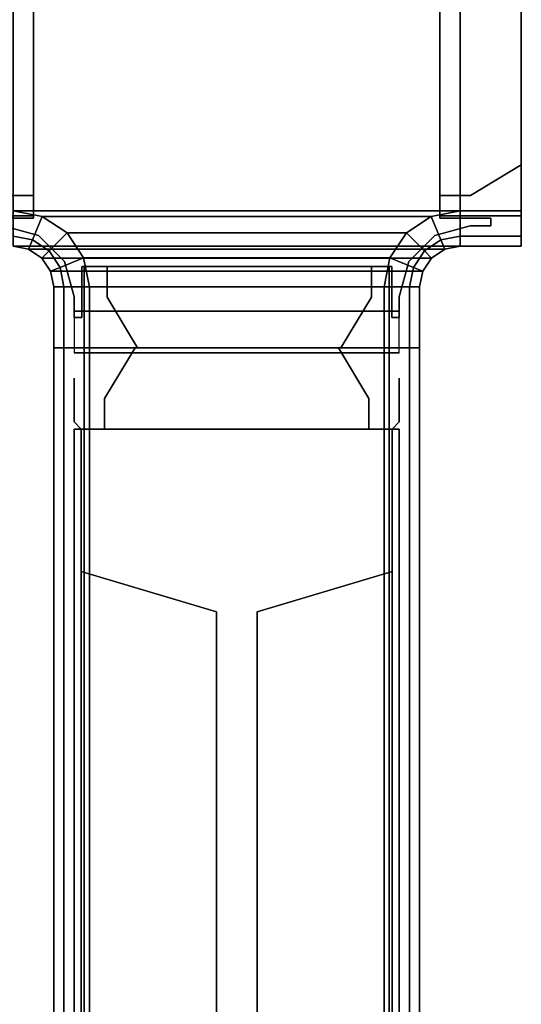
# Model space of a CAD drawing. Units: inches. Extents: x -2 to 303, y -6 to 149.
# Drawn here: x 99 to 102, y 69 to 75 of the extents above; entities that cross this region are included whole.
import ezdxf

# ---------------------------------------------------------------- set-up
doc = ezdxf.new("R2010")
doc.units = ezdxf.units.IN
doc.header["$MEASUREMENT"] = 0
for name, color, linetype in [('HARDWARE', 4, 'Continuous'), ('HARDWARE-REVEAL', 8, 'Continuous'), ('HARDWARE-TOP', 4, 'Continuous'), ('HARDWARE-WMGMT', 4, 'Continuous'), ('PANEL', 7, 'Continuous'), ('PANEL-FABSIDE1', 7, 'Continuous'), ('PANEL-FABSIDE2', 7, 'Continuous'), ('PANEL-GLAZE', 7, 'Continuous'), ('PANEL-REVEAL', 8, 'Continuous'), ('PANEL-TOP', 7, 'Continuous'), ('PANEL-TRIM', 7, 'Continuous'), ('PANEL-WMGMT', 7, 'Continuous')]:
    doc.layers.add(name, color=color, linetype=linetype)

# ---------------------------------------------------------------- blocks, each defined once
blk = doc.blocks.new('AA8240_67H_0T')
at = {"layer": 'HARDWARE'}
for p in [(3.5, -2), (0.75, -2.75), (2.75, -2.75)]:
    blk.add_point(p, dxfattribs=at)
for points in [[(0.501, -0.047, 66.75), (0.501, -0.047, 5), (0.501, -1.953, 5), (0.501, -1.953, 66.75)], [(2.999, -0.047, 66.75), (2.999, -1.953, 66.75), (2.999, -1.953, 5), (2.999, -0.047, 5)], [(0.5, -0.0625, 5), (0.5, -0.0625, 6.0625), (0.5, -1.9375, 6.0625), (0.5, -1.9375, 5)], [(0.5, -1.9375, 67), (0.5, -1.9375, 65.9375), (0.5, -0.0625, 65.9375), (0.5, -0.0625, 67)], [(3, -1.9375, 5), (3, -1.9375, 6.0625), (3, -0.0625, 6.0625), (3, -0.0625, 5)], [(3, -0.0625, 67), (3, -0.0625, 65.9375), (3, -1.9375, 65.9375), (3, -1.9375, 67)], [(3.5, -0.0625, 5), (3.5, -0.0625, 5.875), (3.5, -1.9375, 5.875), (3.5, -1.9375, 5)], [(3.5, -1.9375, 67), (3.5, -1.9375, 66.125), (3.5, -0.0625, 66.125), (3.5, -0.0625, 67)], [(0.1875, -1.953, 66.75), (0.501, -1.953, 66.75), (0.501, -1.953, 5), (0.1875, -1.953, 5)], [(3.3125, -1.953, 66.75), (3.3125, -1.953, 5), (2.999, -1.953, 5), (2.999, -1.953, 66.75)], [(3.3125, -2, 5), (3.3125, -1.953, 5), (3.3125, -1.953, 66.75), (3.3125, -2, 66.75)], [(2.703, -2.249, 5), (2.703, -2.249, 66.75), (0.797, -2.249, 66.75), (0.797, -2.249, 5)], [(0.797, -2.5625, 5), (0.797, -2.249, 5), (0.797, -2.249, 66.75), (0.797, -2.5625, 66.75)], [(2.6875, -2.25, 67), (2.6875, -2.25, 65.9375), (0.8125, -2.25, 65.9375), (0.8125, -2.25, 67)], [(0.8125, -2.25, 5), (0.8125, -2.25, 6.0625), (2.6875, -2.25, 6.0625), (2.6875, -2.25, 5)], [(2.703, -2.249, 5), (2.703, -2.5625, 5), (2.703, -2.5625, 66.75), (2.703, -2.249, 66.75)], [(0.797, -2.5625, 5), (0.797, -2.5625, 66.75), (0.75, -2.5625, 66.75), (0.75, -2.5625, 5)], [(2.75, -2.5625, 5), (2.75, -2.5625, 66.75), (2.703, -2.5625, 66.75), (2.703, -2.5625, 5)], [(0.8125, -2.75, 67), (0.8125, -2.75, 66.125), (2.6875, -2.75, 66.125), (2.6875, -2.75, 67)], [(2.6875, -2.75, 5), (2.6875, -2.75, 5.875), (0.8125, -2.75, 5.875), (0.8125, -2.75, 5)]]:
    blk.add_3dface(points, dxfattribs=at)
for points, invisible_edges in [([(0.5, -1.9375, 5), (0, -1.9375, 5), (0, -0.0625, 5), (0.5, -0.0625, 5)], 8), ([(0, -1.9375, 67), (0.5, -1.9375, 67), (0.5, -0.0625, 67), (0, -0.0625, 67)], 8), ([(0.5, -1.9375, 6.0625), (0.5, -0.0625, 6.0625), (0.3125, -0.0625, 6.0625), (0.3125, -1.9375, 6.0625)], 4), ([(0.3125, -0.0625, 65.9375), (0.5, -0.0625, 65.9375), (0.5, -1.9375, 65.9375), (0.3125, -1.9375, 65.9375)], 8), ([(3.5, -1.9375, 5), (3, -1.9375, 5), (3, -0.0625, 5), (3.5, -0.0625, 5)], 8), ([(3.1875, -0.0625, 6.0625), (3, -0.0625, 6.0625), (3, -1.9375, 6.0625), (3.1875, -1.9375, 6.0625)], 8), ([(3, -1.9375, 65.9375), (3, -0.0625, 65.9375), (3.1875, -0.0625, 65.9375), (3.1875, -1.9375, 65.9375)], 4), ([(3, -1.9375, 67), (3.5, -1.9375, 67), (3.5, -0.0625, 67), (3, -0.0625, 67)], 8), ([(3.1875, -0.0625, 6.0625), (3.1875, -1.9375, 6.0625), (3.5, -1.9375, 5.875), (3.5, -0.0625, 5.875)], 1), ([(3.5, -1.9375, 66.125), (3.1875, -1.9375, 65.9375), (3.1875, -0.0625, 65.9375), (3.5, -0.0625, 66.125)], 2), ([(0.5, -1.9375, 5), (0, -1.9375, 5.875), (0, -1.9375, 5)], 3), ([(0.5, -1.9375, 5), (0.5, -1.9375, 6.0625), (0.3125, -1.9375, 6.0625), (0, -1.9375, 5.875)], 8), ([(0.3125, -1.9375, 65.9375), (0.5, -1.9375, 65.9375), (0.5, -1.9375, 67), (0, -1.9375, 66.125)], 4), ([(0, -1.9375, 67), (0, -1.9375, 66.125), (0.5, -1.9375, 67)], 3), ([(3.1875, -1.9375, 6.0625), (3, -1.9375, 6.0625), (3, -1.9375, 5), (3.5, -1.9375, 5.875)], 4), ([(3.5, -1.9375, 5), (3.5, -1.9375, 5.875), (3, -1.9375, 5)], 3), ([(3, -1.9375, 67), (3, -1.9375, 65.9375), (3.1875, -1.9375, 65.9375), (3.5, -1.9375, 66.125)], 8), ([(3, -1.9375, 67), (3.5, -1.9375, 66.125), (3.5, -1.9375, 67)], 3), ([(0.532, -2.0584, 5), (0.532, -2.0584, 66.75), (0.314, -2, 66.75), (0.314, -2, 5)], 5), ([(0.6916, -2.218, 5), (0.6916, -2.218, 66.75), (0.532, -2.0584, 66.75), (0.532, -2.0584, 5)], 5), ([(2.968, -2.0584, 5), (2.968, -2.0584, 66.75), (2.8084, -2.218, 66.75), (2.8084, -2.218, 5)], 5), ([(3.186, -2, 5), (3.186, -2, 66.75), (2.968, -2.0584, 66.75), (2.968, -2.0584, 5)], 5), ([(3.3125, -2, 5), (3.3125, -2, 66.75), (3.186, -2, 66.75), (3.186, -2, 5)], 4), ([(0.75, -2.436, 5), (0.75, -2.436, 66.75), (0.6916, -2.218, 66.75), (0.6916, -2.218, 5)], 5), ([(2.8084, -2.218, 5), (2.8084, -2.218, 66.75), (2.75, -2.436, 66.75), (2.75, -2.436, 5)], 5), ([(0.8125, -2.25, 65.9375), (2.6875, -2.25, 65.9375), (2.6875, -2.4375, 65.9375), (0.8125, -2.4375, 65.9375)], 4), ([(0.8125, -2.25, 67), (0.8125, -2.75, 67), (2.6875, -2.75, 67), (2.6875, -2.25, 67)], 8), ([(0.8125, -2.75, 5), (0.8125, -2.25, 5), (2.6875, -2.25, 5), (2.6875, -2.75, 5)], 8), ([(2.6875, -2.4375, 6.0625), (2.6875, -2.25, 6.0625), (0.8125, -2.25, 6.0625), (0.8125, -2.4375, 6.0625)], 8), ([(0.8125, -2.4375, 6.0625), (0.8125, -2.25, 6.0625), (0.8125, -2.25, 5), (0.8125, -2.75, 5.875)], 4), ([(0.8125, -2.75, 5), (0.8125, -2.75, 5.875), (0.8125, -2.25, 5)], 3), ([(0.8125, -2.25, 67), (0.8125, -2.25, 65.9375), (0.8125, -2.4375, 65.9375), (0.8125, -2.75, 66.125)], 8), ([(0.8125, -2.25, 67), (0.8125, -2.75, 66.125), (0.8125, -2.75, 67)], 3), ([(2.6875, -2.25, 5), (2.6875, -2.25, 6.0625), (2.6875, -2.4375, 6.0625), (2.6875, -2.75, 5.875)], 8), ([(2.6875, -2.25, 5), (2.6875, -2.75, 5.875), (2.6875, -2.75, 5), (2.6875, -2.25, 5)], 3), ([(2.6875, -2.75, 67), (2.6875, -2.75, 66.125), (2.6875, -2.25, 67), (2.6875, -2.75, 67)], 3), ([(2.6875, -2.4375, 65.9375), (2.6875, -2.25, 65.9375), (2.6875, -2.25, 67), (2.6875, -2.75, 66.125)], 4), ([(0.75, -2.5625, 5), (0.75, -2.5625, 66.75), (0.75, -2.436, 66.75), (0.75, -2.436, 5)], 4), ([(0.8125, -2.75, 66.125), (0.8125, -2.4375, 65.9375), (2.6875, -2.4375, 65.9375), (2.6875, -2.75, 66.125)], 2), ([(2.6875, -2.4375, 6.0625), (0.8125, -2.4375, 6.0625), (0.8125, -2.75, 5.875), (2.6875, -2.75, 5.875)], 1), ([(2.75, -2.436, 66.75), (2.75, -2.5625, 66.75), (2.75, -2.5625, 5), (2.75, -2.436, 5)], 8)]:
    blk.add_3dface(points, dxfattribs=dict(at, invisible_edges=invisible_edges))
at = {"layer": 'HARDWARE-REVEAL'}
for points, invisible_edges in [([(0.3125, -0.1875, 6.0625), (0.5, -0.1875, 6.0625), (0.5, -1.8125, 6.0625), (0.3125, -1.8125, 6.0625)], 8), ([(0.3125, -0.1875, 6.0625), (0.5, -0.1875, 6.0625), (0.5, -1.8125, 6.0625), (0.3125, -1.8125, 6.0625)], 8), ([(0.3125, -1.8125, 65.9375), (0.5, -1.8125, 65.9375), (0.5, -0.1875, 65.9375), (0.3125, -0.1875, 65.9375)], 8), ([(0.3125, -1.8125, 65.9375), (0.5, -1.8125, 65.9375), (0.5, -0.1875, 65.9375), (0.3125, -0.1875, 65.9375)], 8), ([(3.1875, -1.8125, 6.0625), (3, -1.8125, 6.0625), (3, -0.1875, 6.0625), (3.1875, -0.1875, 6.0625)], 8), ([(3.1875, -1.8125, 6.0625), (3, -1.8125, 6.0625), (3, -0.1875, 6.0625), (3.1875, -0.1875, 6.0625)], 8), ([(3.1875, -0.1875, 65.9375), (3, -0.1875, 65.9375), (3, -1.8125, 65.9375), (3.1875, -1.8125, 65.9375)], 8), ([(3.1875, -0.1875, 65.9375), (3, -0.1875, 65.9375), (3, -1.8125, 65.9375), (3.1875, -1.8125, 65.9375)], 8), ([(3.1875, -1.8125, 6.0625), (3.1875, -0.1875, 6.0625), (3.5, -0.375, 5.875), (3.5, -1.625, 5.875)], 1), ([(3.1875, -1.8125, 6.0625), (3.1875, -0.1875, 6.0625), (3.5, -0.375, 5.875), (3.5, -1.625, 5.875)], 1), ([(3.1875, -0.1875, 65.9375), (3.1875, -1.8125, 65.9375), (3.5, -1.625, 66.125), (3.5, -0.375, 66.125)], 1), ([(3.1875, -0.1875, 65.9375), (3.1875, -1.8125, 65.9375), (3.5, -1.625, 66.125), (3.5, -0.375, 66.125)], 1), ([(0.9531, -2.4375, 6.0625), (0.9531, -2.25, 6.0625), (2.5781, -2.25, 6.0625), (2.5781, -2.4375, 6.0625)], 8), ([(0.9531, -2.4375, 6.0625), (0.9531, -2.25, 6.0625), (2.5781, -2.25, 6.0625), (2.5781, -2.4375, 6.0625)], 8), ([(2.5781, -2.4375, 65.9375), (2.5781, -2.25, 65.9375), (0.9531, -2.25, 65.9375), (0.9531, -2.4375, 65.9375)], 8), ([(2.5781, -2.4375, 65.9375), (2.5781, -2.25, 65.9375), (0.9531, -2.25, 65.9375), (0.9531, -2.4375, 65.9375)], 8), ([(0.9531, -2.4375, 6.0625), (2.5781, -2.4375, 6.0625), (2.3906, -2.75, 5.875), (1.1406, -2.75, 5.875)], 1), ([(0.9531, -2.4375, 6.0625), (2.5781, -2.4375, 6.0625), (2.3906, -2.75, 5.875), (1.1406, -2.75, 5.875)], 1), ([(2.5781, -2.4375, 65.9375), (0.9531, -2.4375, 65.9375), (1.1406, -2.75, 66.125), (2.3906, -2.75, 66.125)], 1), ([(2.5781, -2.4375, 65.9375), (0.9531, -2.4375, 65.9375), (1.1406, -2.75, 66.125), (2.3906, -2.75, 66.125)], 1)]:
    blk.add_3dface(points, dxfattribs=dict(at, invisible_edges=invisible_edges))
for points in [[(3.5, -0.375, 66.125), (3.5, -1.625, 66.125), (3.5, -1.625, 5.875), (3.5, -0.375, 5.875)], [(3.5, -0.375, 66.125), (3.5, -1.625, 66.125), (3.5, -1.625, 5.875), (3.5, -0.375, 5.875)], [(3.1875, -1.8125, 65.9375), (3.1875, -1.8125, 6.0625), (3.5, -1.625, 5.875), (3.5, -1.625, 66.125)], [(3.1875, -1.8125, 65.9375), (3.1875, -1.8125, 6.0625), (3.5, -1.625, 5.875), (3.5, -1.625, 66.125)], [(0.5, -1.8125, 65.9375), (0.3125, -1.8125, 65.9375), (0.3125, -1.8125, 6.0625), (0.5, -1.8125, 6.0625)], [(0.5, -1.8125, 65.9375), (0.3125, -1.8125, 65.9375), (0.3125, -1.8125, 6.0625), (0.5, -1.8125, 6.0625)], [(3.1875, -1.8125, 65.9375), (3, -1.8125, 65.9375), (3, -1.8125, 6.0625), (3.1875, -1.8125, 6.0625)], [(3.1875, -1.8125, 65.9375), (3, -1.8125, 65.9375), (3, -1.8125, 6.0625), (3.1875, -1.8125, 6.0625)], [(0.9531, -2.4375, 65.9375), (0.9531, -2.25, 65.9375), (0.9531, -2.25, 6.0625), (0.9531, -2.4375, 6.0625)], [(0.9531, -2.4375, 65.9375), (0.9531, -2.25, 65.9375), (0.9531, -2.25, 6.0625), (0.9531, -2.4375, 6.0625)], [(2.5781, -2.25, 65.9375), (2.5781, -2.4375, 65.9375), (2.5781, -2.4375, 6.0625), (2.5781, -2.25, 6.0625)], [(2.5781, -2.25, 65.9375), (2.5781, -2.4375, 65.9375), (2.5781, -2.4375, 6.0625), (2.5781, -2.25, 6.0625)], [(0.9531, -2.4375, 65.9375), (0.9531, -2.4375, 6.0625), (1.1406, -2.75, 5.875), (1.1406, -2.75, 66.125)], [(0.9531, -2.4375, 65.9375), (0.9531, -2.4375, 6.0625), (1.1406, -2.75, 5.875), (1.1406, -2.75, 66.125)], [(2.3906, -2.75, 66.125), (2.3906, -2.75, 5.875), (2.5781, -2.4375, 6.0625), (2.5781, -2.4375, 65.9375)], [(2.3906, -2.75, 66.125), (2.3906, -2.75, 5.875), (2.5781, -2.4375, 6.0625), (2.5781, -2.4375, 65.9375)], [(2.3906, -2.75, 66.125), (1.1406, -2.75, 66.125), (1.1406, -2.75, 5.875), (2.3906, -2.75, 5.875)], [(2.3906, -2.75, 66.125), (1.1406, -2.75, 66.125), (1.1406, -2.75, 5.875), (2.3906, -2.75, 5.875)]]:
    blk.add_3dface(points, dxfattribs=at)
at = {"layer": 'HARDWARE-TOP'}
for points, invisible_edges in [([(1.75, -1, 5), (3.5, 0, 5), (3.124, 0.1, 5), (3.125, 0.101, 5)], 15), ([(0.501, -0.047, 67), (0.501, -1.953, 67), (2.999, -1.953, 67), (2.999, -0.047, 67)], 10), ([(0.1875, -1.953, 67), (0.1875, -2, 67), (3.3125, -2, 67), (3.3125, -1.953, 67)], 10), ([(0.532, -2.0584, 67), (2.968, -2.0584, 67), (3.186, -2, 67), (0.314, -2, 67)], 5), ([(0.532, -2.0584, 66.75), (0.532, -2.0584, 67), (0.314, -2, 67), (0.314, -2, 66.75)], 5), ([(0.532, -2.0584, 67), (0.6916, -2.218, 67), (2.8084, -2.218, 67), (2.968, -2.0584, 67)], 10), ([(0.6916, -2.218, 66.75), (0.6916, -2.218, 67), (0.532, -2.0584, 67), (0.532, -2.0584, 66.75)], 5), ([(2.968, -2.0584, 66.75), (2.968, -2.0584, 67), (2.8084, -2.218, 67), (2.8084, -2.218, 66.75)], 5), ([(3.186, -2, 66.75), (3.186, -2, 67), (2.968, -2.0584, 67), (2.968, -2.0584, 66.75)], 5), ([(3.3125, -2, 66.75), (3.3125, -2, 67), (3.186, -2, 67), (3.186, -2, 66.75)], 4), ([(2.8084, -2.218, 67), (0.6916, -2.218, 67), (0.797, -2.249, 67), (2.703, -2.249, 67)], 11), ([(0.797, -2.249, 67), (0.6916, -2.218, 67), (0.75, -2.436, 67), (0.797, -2.5625, 67)], 5), ([(0.75, -2.436, 66.75), (0.75, -2.436, 67), (0.6916, -2.218, 67), (0.6916, -2.218, 66.75)], 5), ([(2.8084, -2.218, 67), (2.703, -2.249, 67), (2.703, -2.5625, 67), (2.75, -2.436, 67)], 5), ([(2.8084, -2.218, 66.75), (2.8084, -2.218, 67), (2.75, -2.436, 67), (2.75, -2.436, 66.75)], 5), ([(0.797, -2.5625, 67), (0.75, -2.436, 67), (0.75, -2.5625, 67), (0.797, -2.5625, 67)], 1), ([(0.75, -2.5625, 66.75), (0.75, -2.5625, 67), (0.75, -2.436, 67), (0.75, -2.436, 66.75)], 4), ([(2.703, -2.5625, 67), (2.75, -2.5625, 67), (2.75, -2.436, 67)], 8), ([(2.75, -2.436, 67), (2.75, -2.5625, 67), (2.75, -2.5625, 66.75), (2.75, -2.436, 66.75)], 8)]:
    blk.add_3dface(points, dxfattribs=dict(at, invisible_edges=invisible_edges))
for points in [[(0.501, -0.047, 67), (0.501, -0.047, 66.75), (0.501, -1.953, 66.75), (0.501, -1.953, 67)], [(2.999, -0.047, 67), (2.999, -1.953, 67), (2.999, -1.953, 66.75), (2.999, -0.047, 66.75)], [(0.1875, -1.953, 67), (0.501, -1.953, 67), (0.501, -1.953, 66.75), (0.1875, -1.953, 66.75)], [(3.3125, -1.953, 67), (3.3125, -1.953, 66.75), (2.999, -1.953, 66.75), (2.999, -1.953, 67)], [(3.3125, -2, 66.75), (3.3125, -1.953, 66.75), (3.3125, -1.953, 67), (3.3125, -2, 67)], [(2.703, -2.249, 66.75), (2.703, -2.249, 67), (0.797, -2.249, 67), (0.797, -2.249, 66.75)], [(0.797, -2.5625, 66.75), (0.797, -2.249, 66.75), (0.797, -2.249, 67), (0.797, -2.5625, 67)], [(2.703, -2.249, 66.75), (2.703, -2.5625, 66.75), (2.703, -2.5625, 67), (2.703, -2.249, 67)], [(0.797, -2.5625, 66.75), (0.797, -2.5625, 67), (0.75, -2.5625, 67), (0.75, -2.5625, 66.75)], [(2.75, -2.5625, 66.75), (2.75, -2.5625, 67), (2.703, -2.5625, 67), (2.703, -2.5625, 66.75)]]:
    blk.add_3dface(points, dxfattribs=at)
at = {"layer": 'HARDWARE-WMGMT'}
for points in [[(3.125, 0.125), (3.125, -2.125), (0.375, -2.125), (0.375, 0.125)], [(3.5, -2.125), (3.125, -2.125), (3.125, 0.125), (3.5, 0.125)], [(3.125, -1.9063, 5), (3.125, -0.0938, 5), (0.375, -0.0938, 5), (0.375, -1.9063, 5)], [(3.5, -1.9063, 5), (3.5, -0.0938, 5), (3.125, -0.0938, 5), (3.125, -1.9063, 5)], [(0.375, -1.9063, 5), (0.375, -2.0625, 4.9375), (0.4946, -2.0863, 4.9375), (0.5544, -1.9419, 5)], [(3.125, -1.9063, 5), (0.375, -1.9063, 5), (0.5544, -1.9419, 5), (2.9456, -1.9419, 5)], [(3.125, -1.9063, 5), (2.9456, -1.9419, 5), (3.0054, -2.0863, 4.9375), (3.125, -2.0625, 4.9375)], [(3.125, -1.9063, 5), (3.125, -2.0625, 4.9375), (3.5, -2.0625, 4.9375), (3.5, -1.9063, 5)], [(0.7065, -2.0435, 5), (0.5544, -1.9419, 5), (0.4946, -2.0863, 4.9375), (0.596, -2.154, 4.9375)], [(2.7935, -2.0435, 5), (2.9456, -1.9419, 5), (0.5544, -1.9419, 5), (0.7065, -2.0435, 5)], [(2.7935, -2.0435, 5), (2.904, -2.154, 4.9375), (3.0054, -2.0863, 4.9375), (2.9456, -1.9419, 5)], [(0.7065, -2.0435, 5), (0.596, -2.154, 4.9375), (0.6637, -2.2554, 4.9375), (0.8081, -2.1956, 5)], [(2.7935, -2.0435, 5), (0.7065, -2.0435, 5), (0.8081, -2.1956, 5), (2.6919, -2.1956, 5)], [(2.7935, -2.0435, 5), (2.6919, -2.1956, 5), (2.8363, -2.2554, 4.9375), (2.904, -2.154, 4.9375)], [(0.4707, -2.144, 4.7812), (0.4946, -2.0863, 4.9375), (0.375, -2.0625, 4.9375), (0.375, -2.125, 4.7812)], [(0.4707, -2.144, 4.7812), (0.5518, -2.1982, 4.7812), (0.596, -2.154, 4.9375), (0.4946, -2.0863, 4.9375)], [(3.0293, -2.144, 4.7812), (3.0054, -2.0863, 4.9375), (2.904, -2.154, 4.9375), (2.9482, -2.1982, 4.7812)], [(3.0293, -2.144, 4.7812), (3.125, -2.125, 4.7812), (3.125, -2.0625, 4.9375), (3.0054, -2.0863, 4.9375)], [(3.5, -2.125, 4.7812), (3.5, -2.0625, 4.9375), (3.125, -2.0625, 4.9375), (3.125, -2.125, 4.7812)], [(0.375, -2.125, 4.7812), (0.375, -2.125), (0.4707, -2.144), (0.4707, -2.144, 4.7812)], [(0.4707, -2.144), (0.375, -2.125), (3.125, -2.125), (3.0293, -2.144)], [(0.5518, -2.1982, 4.7812), (0.4707, -2.144, 4.7812), (0.4707, -2.144), (0.5518, -2.1982)], [(0.4707, -2.144), (3.0293, -2.144), (2.9482, -2.1982), (0.5518, -2.1982)], [(0.606, -2.2793, 4.7812), (0.6637, -2.2554, 4.9375), (0.596, -2.154, 4.9375), (0.5518, -2.1982, 4.7812)], [(2.894, -2.2793, 4.7812), (2.9482, -2.1982, 4.7812), (2.904, -2.154, 4.9375), (2.8363, -2.2554, 4.9375)], [(2.9482, -2.1982, 4.7812), (2.9482, -2.1982), (3.0293, -2.144), (3.0293, -2.144, 4.7812)], [(3.125, -2.125, 4.7812), (3.0293, -2.144, 4.7812), (3.0293, -2.144), (3.125, -2.125)], [(3.125, -2.125, 4.7812), (3.125, -2.125), (3.5, -2.125), (3.5, -2.125, 4.7812)], [(0.5518, -2.1982, 4.7812), (0.5518, -2.1982), (0.606, -2.2793), (0.606, -2.2793, 4.7812)], [(0.606, -2.2793), (0.5518, -2.1982), (2.9482, -2.1982), (2.894, -2.2793)], [(0.8438, -2.375, 5), (0.8081, -2.1956, 5), (0.6637, -2.2554, 4.9375), (0.6875, -2.375, 4.9375)], [(2.6562, -2.375, 5), (2.6919, -2.1956, 5), (0.8081, -2.1956, 5), (0.8438, -2.375, 5)], [(2.6562, -2.375, 5), (2.8125, -2.375, 4.9375), (2.8363, -2.2554, 4.9375), (2.6919, -2.1956, 5)], [(2.9482, -2.1982, 4.7812), (2.894, -2.2793, 4.7812), (2.894, -2.2793), (2.9482, -2.1982)], [(0.606, -2.2793, 4.7812), (0.625, -2.375, 4.7812), (0.6875, -2.375, 4.9375), (0.6637, -2.2554, 4.9375)], [(0.625, -2.375, 4.7812), (0.606, -2.2793, 4.7812), (0.606, -2.2793), (0.625, -2.375)], [(0.606, -2.2793), (2.894, -2.2793), (2.875, -2.375), (0.625, -2.375)], [(2.894, -2.2793, 4.7812), (2.8363, -2.2554, 4.9375), (2.8125, -2.375, 4.9375), (2.875, -2.375, 4.7812)], [(2.875, -2.375, 4.7812), (2.875, -2.375), (2.894, -2.2793), (2.894, -2.2793, 4.7812)], [(0.625, -2.75), (0.625, -2.375), (2.875, -2.375), (2.875, -2.75)], [(0.625, -2.375, 4.7812), (0.625, -2.375), (0.625, -2.75), (0.625, -2.75, 4.7812)], [(0.625, -2.75, 4.7812), (0.6875, -2.75, 4.9375), (0.6875, -2.375, 4.9375), (0.625, -2.375, 4.7812)], [(0.8438, -2.375, 5), (0.6875, -2.375, 4.9375), (0.6875, -2.75, 4.9375), (0.8438, -2.75, 5)], [(0.8438, -2.75, 5), (2.6562, -2.75, 5), (2.6562, -2.375, 5), (0.8438, -2.375, 5)], [(2.6562, -2.375, 5), (2.6562, -2.75, 5), (2.8125, -2.75, 4.9375), (2.8125, -2.375, 4.9375)], [(2.875, -2.75, 4.7812), (2.875, -2.375, 4.7812), (2.8125, -2.375, 4.9375), (2.8125, -2.75, 4.9375)], [(2.875, -2.375, 4.7812), (2.875, -2.75, 4.7812), (2.875, -2.75), (2.875, -2.375)]]:
    blk.add_3dface(points, dxfattribs=at)
blk = doc.blocks.new('AA8164_5324G_0T')
at = {"layer": 'PANEL'}
for p in [(24, 0), (24, -2)]:
    blk.add_point(p, dxfattribs=at)
at = {"layer": 'PANEL-FABSIDE1'}
for points in [[(23.5, -1.9375, 39.25), (0.5, -1.9375, 39.25), (0.5, -2, 39.25), (23.5, -2, 39.25)], [(0.5, -1.9375, 5), (23.5, -1.9375, 5), (23.5, -2, 5), (0.5, -2, 5)], [(23.5, -1.9375, 5), (23.5, -1.9375, 39.25), (23.5, -2, 39.25), (23.5, -2, 5)], [(23.5, -2, 39.25), (0.5, -2, 39.25), (0.5, -2, 5), (23.5, -2, 5)]]:
    blk.add_3dface(points, dxfattribs=at)
at = {"layer": 'PANEL-FABSIDE2'}
for points in [[(0.5, 0, 5), (0.5, 0, 39.25), (23.5, 0, 39.25), (23.5, 0, 5)], [(23.5, 0, 39.25), (0.5, 0, 39.25), (0.5, -0.0625, 39.25), (23.5, -0.0625, 39.25)], [(0.5, 0, 5), (23.5, 0, 5), (23.5, -0.0625, 5), (0.5, -0.0625, 5)], [(23.5, 0, 5), (23.5, 0, 39.25), (23.5, -0.0625, 39.25), (23.5, -0.0625, 5)]]:
    blk.add_3dface(points, dxfattribs=at)
at = {"layer": 'PANEL-GLAZE'}
for points in [[(22.375, -0.875, 40.375), (1.625, -0.875, 40.375), (1.625, -0.875, 51.8125), (22.375, -0.875, 51.8125)], [(1.625, -1.125, 51.8125), (1.625, -1.125, 40.375), (22.375, -1.125, 40.375), (22.375, -1.125, 51.8125)]]:
    blk.add_3dface(points, dxfattribs=at)
at = {"layer": 'PANEL-REVEAL'}
blk.add_line((24, -1, 5.875), (24, -1, 52.125), dxfattribs=at)
for points, invisible_edges in [([(23.5, -0.0625, 5), (23.5, -0.0625, 6.0625), (23.6875, -0.0625, 6.0625), (24, -0.0625, 5.875)], 8), ([(23.5, -0.0625, 5), (24, -0.0625, 5.875), (24, -0.0625, 5), (23.5, -0.0625, 5)], 3), ([(24, -1.9375, 5), (23.5, -1.9375, 5), (23.5, -0.0625, 5), (24, -0.0625, 5)], 8), ([(23.6875, -0.0625, 6.0625), (23.5, -0.0625, 6.0625), (23.5, -1.9375, 6.0625), (23.6875, -1.9375, 6.0625)], 8), ([(23.6875, -0.0625, 51.9375), (23.5, -0.0625, 51.9375), (23.5, -0.0625, 53), (24, -0.0625, 52.125)], 4), ([(24, -0.0625, 53), (24, -0.0625, 52.125), (23.5, -0.0625, 53), (24, -0.0625, 53)], 3), ([(23.5, -1.9375, 51.9375), (23.5, -0.0625, 51.9375), (23.6875, -0.0625, 51.9375), (23.6875, -1.9375, 51.9375)], 4), ([(23.5, -1.9375, 53), (24, -1.9375, 53), (24, -0.0625, 53), (23.5, -0.0625, 53)], 8), ([(23.6875, -0.0625, 6.0625), (23.6875, -1.9375, 6.0625), (24, -1.9375, 5.875), (24, -0.0625, 5.875)], 1), ([(24, -1.9375, 52.125), (23.6875, -1.9375, 51.9375), (23.6875, -0.0625, 51.9375), (24, -0.0625, 52.125)], 2), ([(23.6875, -1.8125, 6.0625), (23.5, -1.8125, 6.0625), (23.5, -0.1875, 6.0625), (23.6875, -0.1875, 6.0625)], 8), ([(23.6875, -0.1875, 51.9375), (23.5, -0.1875, 51.9375), (23.5, -1.8125, 51.9375), (23.6875, -1.8125, 51.9375)], 8), ([(23.6875, -1.8125, 6.0625), (23.6875, -0.1875, 6.0625), (24, -0.375, 5.875), (24, -1.625, 5.875)], 1), ([(23.6875, -0.1875, 51.9375), (23.6875, -1.8125, 51.9375), (24, -1.625, 52.125), (24, -0.375, 52.125)], 1), ([(23.6875, -1.9375, 6.0625), (23.5, -1.9375, 6.0625), (23.5, -1.9375, 5), (24, -1.9375, 5.875)], 4), ([(24, -1.9375, 5), (24, -1.9375, 5.875), (23.5, -1.9375, 5)], 3), ([(23.5, -1.9375, 53), (23.5, -1.9375, 51.9375), (23.6875, -1.9375, 51.9375), (24, -1.9375, 52.125)], 8), ([(23.5, -1.9375, 53), (24, -1.9375, 52.125), (24, -1.9375, 53)], 3)]:
    blk.add_3dface(points, dxfattribs=dict(at, invisible_edges=invisible_edges))
for points in [[(23.5, -1.9375, 5), (23.5, -1.9375, 6.0625), (23.5, -0.0625, 6.0625), (23.5, -0.0625, 5)], [(23.5, -0.0625, 53), (23.5, -0.0625, 51.9375), (23.5, -1.9375, 51.9375), (23.5, -1.9375, 53)], [(24, -0.0625, 5), (24, -0.0625, 5.875), (24, -1.9375, 5.875), (24, -1.9375, 5)], [(24, -1.9375, 53), (24, -1.9375, 52.125), (24, -0.0625, 52.125), (24, -0.0625, 53)], [(23.5, -0.1875, 51.9375), (23.6875, -0.1875, 51.9375), (23.6875, -0.1875, 6.0625), (23.5, -0.1875, 6.0625)], [(24, -0.375, 52.125), (24, -0.375, 5.875), (23.6875, -0.1875, 6.0625), (23.6875, -0.1875, 51.9375)], [(24, -0.375, 52.125), (24, -1.625, 52.125), (24, -1.625, 5.875), (24, -0.375, 5.875)], [(23.6875, -1.8125, 51.9375), (23.6875, -1.8125, 6.0625), (24, -1.625, 5.875), (24, -1.625, 52.125)], [(23.6875, -1.8125, 51.9375), (23.5, -1.8125, 51.9375), (23.5, -1.8125, 6.0625), (23.6875, -1.8125, 6.0625)]]:
    blk.add_3dface(points, dxfattribs=at)
at = {"layer": 'PANEL-TOP'}
for points in [[(0.5, 0, 52.625), (0.5, 0, 52.9375), (23.5, 0, 52.9375), (23.5, 0, 52.625)], [(23.5, 0, 52.9375), (0.5, 0, 52.9375), (0.5, -0.0625, 53), (23.5, -0.0625, 53)], [(23.5, -0.0625, 53), (0.5, -0.0625, 53), (0.5, -1.9375, 53), (23.5, -1.9375, 53)], [(23.5, -1.9375, 53), (0.5, -1.9375, 53), (0.5, -2, 52.9375), (23.5, -2, 52.9375)], [(23.5, -2, 52.9375), (0.5, -2, 52.9375), (0.5, -2, 52.625), (23.5, -2, 52.625)]]:
    blk.add_3dface(points, dxfattribs=at)
for points, invisible_edges in [([(23.5, -2, 52.9375), (23.5, -2, 52.625), (23.5, 0, 52.625), (23.5, 0, 52.9375)], 10), ([(23.5, -2, 52.9375), (23.5, 0, 52.9375), (23.5, -0.0625, 53), (23.5, -1.9375, 53)], 1)]:
    blk.add_3dface(points, dxfattribs=dict(at, invisible_edges=invisible_edges))
at = {"layer": 'PANEL-TRIM'}
for points in [[(23.5, -0.0442, 53), (23.5442, 0, 53), (23.5442, 0, 5), (23.5, -0.0442, 5)], [(23.5, -0.0442, 5), (23.5, -1.9558, 5), (0.5, -1.9558, 5), (0.5, -0.0442, 5)], [(22.75, -0.0442, 40), (1.25, -0.0442, 40), (1.375, -0.0442, 40.125), (22.625, -0.0442, 40.125)], [(1.25, -0.0442, 52.1875), (1.25, -0.0442, 52.9375), (22.75, -0.0442, 52.9375), (22.75, -0.0442, 52.1875)], [(1.25, -0.0442, 52.1875), (22.75, -0.0442, 52.1875), (22.625, -0.0442, 52.0625), (1.375, -0.0442, 52.0625)], [(1.25, -0.0442, 39.125), (1.25, -0.0442, 40), (22.75, -0.0442, 40), (22.75, -0.0442, 39.125)], [(22.375, -0.875, 40.375), (22.625, -0.0442, 40.125), (1.375, -0.0442, 40.125), (1.625, -0.875, 40.375)], [(1.625, -0.875, 51.8125), (1.375, -0.0442, 52.0625), (22.625, -0.0442, 52.0625), (22.375, -0.875, 51.8125)], [(22.375, -0.875, 51.8125), (22.625, -0.0442, 52.0625), (22.625, -0.0442, 40.125), (22.375, -0.875, 40.375)], [(22.75, -0.0442, 52.1875), (22.75, -0.0442, 40), (22.625, -0.0442, 40.125), (22.625, -0.0442, 52.0625)], [(22.75, -0.0442, 52.9375), (23.5, -0.0442, 52.9375), (23.5, -0.0442, 5), (22.75, -0.0442, 5)], [(23.5, -0.0442, 5), (23.5, -0.0442, 53), (23.5, -1.9558, 53), (23.5, -1.9558, 5)], [(1.375, -1.9558, 40.125), (22.625, -1.9558, 40.125), (22.375, -1.125, 40.375), (1.625, -1.125, 40.375)], [(22.625, -1.9558, 52.0625), (1.375, -1.9558, 52.0625), (1.625, -1.125, 51.8125), (22.375, -1.125, 51.8125)], [(22.625, -1.9558, 40.125), (22.625, -1.9558, 52.0625), (22.375, -1.125, 51.8125), (22.375, -1.125, 40.375)], [(1.375, -1.9558, 40.125), (1.25, -1.9558, 40), (22.75, -1.9558, 40), (22.625, -1.9558, 40.125)], [(1.25, -1.9558, 52.9375), (1.25, -1.9558, 52.1875), (22.75, -1.9558, 52.1875), (22.75, -1.9558, 52.9375)], [(22.625, -1.9558, 52.0625), (22.75, -1.9558, 52.1875), (1.25, -1.9558, 52.1875), (1.375, -1.9558, 52.0625)], [(1.25, -1.9558, 40), (1.25, -1.9558, 39.125), (22.75, -1.9558, 39.125), (22.75, -1.9558, 40)], [(22.625, -1.9558, 40.125), (22.75, -1.9558, 40), (22.75, -1.9558, 52.1875), (22.625, -1.9558, 52.0625)], [(23.5, -1.9558, 52.9375), (22.75, -1.9558, 52.9375), (22.75, -1.9558, 5), (23.5, -1.9558, 5)], [(23.5442, -2, 5), (23.5442, -2, 53), (23.5, -1.9558, 53), (23.5, -1.9558, 5)]]:
    blk.add_3dface(points, dxfattribs=at)
for points, invisible_edges in [([(23.5442, 0, 53), (23.6067, 0, 53), (23.6067, 0, 5), (23.5442, 0, 5)], 2), ([(23.6067, 0, 53), (23.75, 0, 53), (23.75, 0, 5), (23.6067, 0, 5)], 10), ([(23.75, 0, 53), (23.8125, 0, 52.9375), (23.8125, 0, 5), (23.75, 0, 5)], 8), ([(23.6067, -2, 5), (23.6067, -2, 53), (23.5442, -2, 53), (23.5442, -2, 5)], 1), ([(23.75, -2, 5), (23.75, -2, 53), (23.6067, -2, 53), (23.6067, -2, 5)], 5), ([(23.8125, -2, 5), (23.8125, -2, 52.9375), (23.75, -2, 53), (23.75, -2, 5)], 4)]:
    blk.add_3dface(points, dxfattribs=dict(at, invisible_edges=invisible_edges))
at = {"layer": 'PANEL-WMGMT'}
for points in [[(24, 0.0625, 4.9375), (24, 0.125, 4.7812), (0, 0.125, 4.7812), (0, 0.0625, 4.9375)], [(24, 0.125, 4.7812), (24, 0.125), (0, 0.125), (0, 0.125, 4.7812)], [(0, 0.125), (24, 0.125), (24, -2.125), (0, -2.125)], [(24, -0.0938, 5), (24, 0.0625, 4.9375), (0, 0.0625, 4.9375), (0, -0.0938, 5)], [(0, -1.9062, 5), (24, -1.9062, 5), (24, -0.0938, 5), (0, -0.0938, 5)], [(24, -2.0625, 4.9375), (24, -1.9062, 5), (0, -1.9062, 5), (0, -2.0625, 4.9375)], [(24, -2.125, 4.7812), (24, -2.0625, 4.9375), (0, -2.0625, 4.9375), (0, -2.125, 4.7812)], [(24, -2.125), (24, -2.125, 4.7812), (0, -2.125, 4.7812), (0, -2.125)]]:
    blk.add_3dface(points, dxfattribs=at)
blk = doc.blocks.new('AAO259_0T')
at = {"layer": 'HARDWARE-TOP'}
blk.add_point((0, 0), dxfattribs=at)
for points, invisible_edges in [([(-0.22505, 0, -28), (-0.22505, 0), (0.03125, 0), (0.03125, 0, -28)], 2), ([(-0.22505, -2), (-0.22505, 0), (-0.22505, 0, -28), (-0.22505, -2, -28)], 4), ([(-0.22505, -2, -28), (0.03125, -2, -28), (0.03125, -2), (-0.22505, -2)], 4)]:
    blk.add_3dface(points, dxfattribs=dict(at, invisible_edges=invisible_edges))
for points in [[(0.0312, -2), (0.0312, 0), (-0.22505, 0), (-0.22505, -2)], [(0.03125, 0, -28), (0.03125, 0), (0.03125, -2), (0.03125, -2, -28)]]:
    blk.add_3dface(points, dxfattribs=at)

msp = doc.modelspace()

# ---------------------------------------------------------------- block references
msp.add_blockref('AA8240_67H_0T', (98.875, 75.375))
for name, p, rotation in [('AAO259_0T', (101.625, 72.625, 67), 270), ('AA8164_5324G_0T', (99.625, 48.625), 90)]:
    msp.add_blockref(name, p, dxfattribs=dict(rotation=rotation))

doc.saveas('drawing.dxf')
